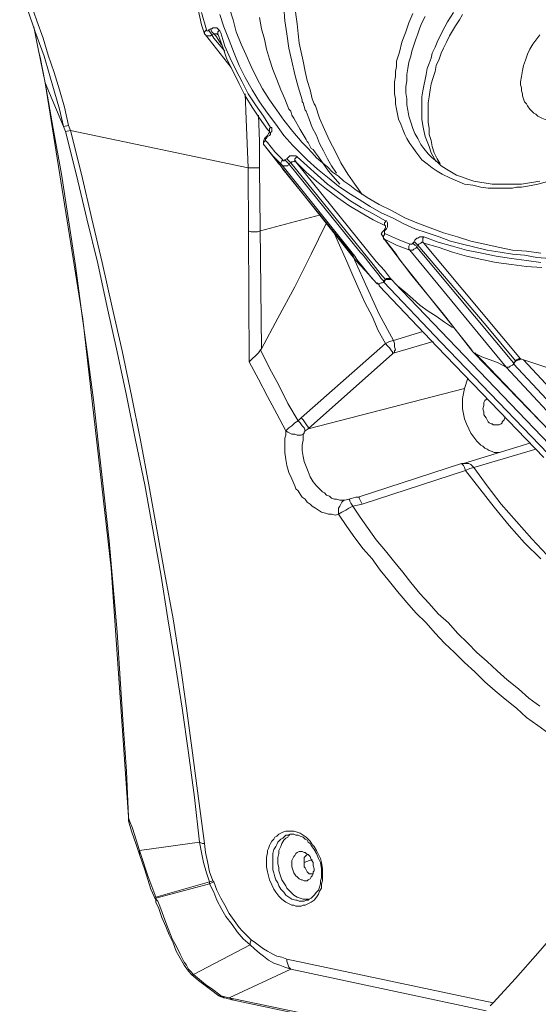
# Model space of a CAD drawing. Units: inches. Extents: x 21 to 279, y 48 to 162.
# Drawn here: x 76 to 82, y 59 to 70 of the extents above; entities that cross this region are included whole.
import ezdxf

# ---------------------------------------------------------------- set-up
doc = ezdxf.new("R2010")
doc.units = ezdxf.units.IN
doc.header["$MEASUREMENT"] = 0
doc.layers.add('Page 1', color=7, linetype='Continuous')

# ---------------------------------------------------------------- blocks, each defined once
blk = doc.blocks.new('block 3')
at = {"layer": 'Page 1', "color": 250, "lineweight": 9, "true_color": 0x202730}
for points in [[(78.144, 69.579), (78.189, 69.447), (78.244, 69.303), (78.299, 69.16), (78.354, 69.028), (78.42, 68.895), (78.497, 68.763), (78.574, 68.631), (78.663, 68.51), (78.751, 68.388), (78.839, 68.267), (78.938, 68.157)], [(78.244, 69.656), (78.288, 69.524), (78.321, 69.391), (78.376, 69.259), (78.431, 69.138), (78.486, 69.017), (78.541, 68.895), (78.607, 68.774), (78.685, 68.653), (78.762, 68.543), (78.839, 68.432)], [(78.894, 68.554), (78.85, 68.664), (78.806, 68.763), (78.762, 68.873), (78.718, 68.984), (78.685, 69.094), (78.652, 69.204), (78.629, 69.314), (78.596, 69.425), (78.574, 69.546)], [(80.239, 69.59), (80.195, 69.491), (80.162, 69.391), (80.118, 69.281), (80.096, 69.171), (80.063, 69.072), (80.063, 69.017), (80.052, 68.962), (80.052, 68.906), (80.041, 68.851)], [(80.371, 69.557), (80.338, 69.491), (80.316, 69.436), (80.294, 69.369), (80.272, 69.314), (80.25, 69.248), (80.228, 69.182), (80.217, 69.127), (80.195, 69.061), (80.184, 68.995), (80.173, 68.928), (80.173, 68.862), (80.162, 68.796), (80.162, 68.73), (80.173, 68.664), (80.173, 68.598), (80.184, 68.543), (80.195, 68.476), (80.217, 68.41), (80.239, 68.344), (80.261, 68.289), (80.294, 68.234), (80.327, 68.168), (80.36, 68.124), (80.404, 68.069)], [(80.68, 69.601), (80.614, 69.502), (80.559, 69.391), (80.504, 69.281), (80.482, 69.226), (80.448, 69.16), (80.437, 69.105), (80.415, 69.05), (80.393, 68.995), (80.382, 68.928), (80.371, 68.873), (80.36, 68.807), (80.349, 68.752), (80.338, 68.686), (80.338, 68.62), (80.338, 68.565), (80.338, 68.498), (80.338, 68.443), (80.349, 68.377), (80.36, 68.322), (80.371, 68.256), (80.393, 68.201), (80.415, 68.146), (80.437, 68.08)], [(80.537, 67.958), (80.504, 68.013), (80.471, 68.08), (80.448, 68.146), (80.437, 68.212), (80.415, 68.278), (80.415, 68.344), (80.404, 68.41), (80.404, 68.487), (80.404, 68.554), (80.404, 68.62), (80.415, 68.686), (80.426, 68.763), (80.437, 68.829), (80.46, 68.895), (80.482, 68.962), (80.493, 69.028), (80.526, 69.094), (80.548, 69.16), (80.57, 69.215), (80.603, 69.281), (80.636, 69.347), (80.669, 69.402), (80.702, 69.458), (80.746, 69.524), (80.779, 69.579)], [(81.352, 67.738), (81.419, 67.738), (81.485, 67.749), (81.551, 67.76), (81.617, 67.771)], [(81.364, 67.705), (81.419, 67.705), (81.485, 67.716), (81.54, 67.727), (81.595, 67.738), (81.716, 67.771)], [(78.96, 70.306), (78.96, 70.196), (78.949, 70.097), (78.949, 69.998), (78.949, 69.888), (78.96, 69.788), (78.96, 69.678), (78.971, 69.579), (78.982, 69.48), (78.993, 69.369), (79.004, 69.27), (79.026, 69.171), (79.048, 69.072), (79.07, 68.962), (79.093, 68.862), (79.126, 68.763), (79.148, 68.664)], [(75.973, 69.888), (76.138, 69.402), (76.237, 69.127)], [(76.017, 69.888), (76.094, 69.7), (76.16, 69.513), (76.226, 69.325), (76.281, 69.138)], [(78.828, 69.799), (78.839, 69.656), (78.85, 69.513), (78.872, 69.369), (78.894, 69.215), (78.927, 69.072), (78.96, 68.928), (78.993, 68.796), (79.037, 68.653)], [(81.551, 68.51), (81.529, 68.532), (81.507, 68.554), (81.485, 68.587), (81.474, 68.609), (81.452, 68.631), (81.441, 68.664), (81.43, 68.697), (81.43, 68.719), (81.419, 68.752), (81.419, 68.785), (81.408, 68.818), (81.408, 68.851), (81.419, 68.906), (81.43, 68.973), (81.441, 69.028), (81.463, 69.083), (81.485, 69.149), (81.507, 69.204), (81.54, 69.259), (81.573, 69.303), (81.617, 69.358)], [(77.902, 69.667), (77.946, 69.469)], [(77.946, 69.601), (78.001, 69.414)], [(76.127, 69.447), (76.171, 69.226)], [(76.182, 69.171), (76.127, 69.447)], [(77.946, 69.469), (77.968, 69.402)], [(77.968, 69.402), (77.979, 69.369)], [(77.979, 69.38), (77.979, 69.391), (77.99, 69.402)], [(77.979, 69.369), (77.979, 69.38)], [(77.979, 69.369), (77.99, 69.358)], [(77.99, 69.402), (78.001, 69.414)], [(78.023, 69.414), (78.023, 69.402), (78.012, 69.402), (78.001, 69.402), (78.001, 69.414)], [(78.045, 69.425), (78.023, 69.414)], [(78.056, 69.358), (78.045, 69.38), (78.023, 69.414)], [(78.144, 69.402), (78.133, 69.414), (78.122, 69.425), (78.111, 69.436), (78.1, 69.436), (78.089, 69.436), (78.067, 69.436), (78.056, 69.425), (78.045, 69.425)], [(78.078, 69.369), (78.056, 69.391), (78.045, 69.425)], [(78.078, 69.369), (78.056, 69.358)], [(78.122, 69.358), (78.111, 69.369), (78.1, 69.369), (78.089, 69.369), (78.078, 69.369)], [(78.1, 69.347), (78.078, 69.369)], [(78.122, 69.369), (78.122, 69.38), (78.122, 69.391), (78.133, 69.402), (78.144, 69.402)], [(78.122, 69.369), (78.177, 69.226), (78.222, 69.094), (78.288, 68.962), (78.354, 68.829), (78.42, 68.697), (78.497, 68.576), (78.574, 68.454), (78.663, 68.333)], [(78.144, 69.402), (78.155, 69.38)], [(78.696, 68.355), (78.618, 68.476), (78.53, 68.598), (78.453, 68.719), (78.387, 68.851), (78.321, 68.973), (78.255, 69.105), (78.2, 69.237), (78.155, 69.38)], [(78.266, 69.006), (77.99, 69.358)], [(78.056, 69.358), (78.045, 69.347), (78.023, 69.347), (78.012, 69.347), (78.001, 69.347), (77.99, 69.358)], [(78.078, 69.325), (78.056, 69.358)], [(78.2, 69.182), (78.078, 69.325)], [(78.166, 69.248), (78.1, 69.347)], [(76.171, 69.226), (76.248, 68.84)], [(76.193, 69.116), (76.182, 69.171)], [(76.248, 68.84), (76.193, 69.116)], [(76.237, 69.127), (76.292, 68.939), (76.347, 68.752), (76.403, 68.554), (76.447, 68.366)], [(76.281, 69.138), (76.347, 68.95), (76.403, 68.763), (76.458, 68.576), (76.502, 68.377)], [(76.248, 68.84), (76.656, 66.272), (76.965, 63.571), (77.152, 60.87)], [(76.447, 68.366), (76.248, 68.84)], [(77.152, 60.87), (77.13, 61.366), (77.097, 61.873), (77.064, 62.369), (77.031, 62.876), (76.987, 63.372), (76.943, 63.868), (76.888, 64.364), (76.833, 64.871), (76.777, 65.368), (76.711, 65.864), (76.645, 66.36), (76.579, 66.856), (76.502, 67.352), (76.425, 67.848), (76.336, 68.344), (76.248, 68.84)], [(80.041, 68.851), (80.041, 68.829)], [(80.041, 68.829), (80.041, 68.774), (80.041, 68.719), (80.052, 68.664), (80.052, 68.609), (80.063, 68.554), (80.074, 68.498), (80.085, 68.443), (80.107, 68.388), (80.129, 68.333), (80.151, 68.278), (80.173, 68.234), (80.206, 68.179), (80.239, 68.135), (80.272, 68.091), (80.305, 68.046), (80.338, 68.002)], [(78.453, 67.914), (78.442, 68.179), (78.431, 68.443), (78.42, 68.719)], [(79.037, 68.653), (79.037, 68.631)], [(79.037, 68.631), (79.048, 68.62)], [(79.048, 68.62), (79.07, 68.543)], [(79.148, 68.664), (79.17, 68.609)], [(78.894, 68.554), (78.916, 68.532)], [(78.916, 68.532), (78.927, 68.487)], [(79.07, 68.543), (79.081, 68.532)], [(79.081, 68.532), (79.115, 68.443), (79.148, 68.355), (79.192, 68.267), (79.225, 68.179), (79.269, 68.102), (79.313, 68.013), (79.357, 67.936), (79.412, 67.859)], [(79.17, 68.609), (79.181, 68.587)], [(79.181, 68.587), (79.225, 68.454), (79.28, 68.333), (79.335, 68.212), (79.401, 68.091), (79.456, 67.969), (79.533, 67.848), (79.611, 67.738), (79.688, 67.628)], [(78.574, 67.914), (78.574, 68.201), (78.563, 68.487)], [(78.839, 68.432), (78.938, 68.311), (79.037, 68.19)], [(78.927, 68.487), (78.949, 68.454)], [(78.949, 68.454), (79.015, 68.333), (79.081, 68.223)], [(81.749, 68.421), (81.694, 68.432), (81.639, 68.454), (81.617, 68.465), (81.595, 68.476), (81.573, 68.498), (81.551, 68.51)], [(76.502, 68.377), (76.447, 68.366)], [(76.447, 68.366), (76.469, 68.311)], [(76.524, 68.322), (76.469, 68.311)], [(76.469, 68.311), (76.59, 67.837), (76.7, 67.363), (76.821, 66.878), (76.921, 66.404), (77.031, 65.919), (77.13, 65.445), (77.229, 64.96), (77.329, 64.475), (77.417, 63.99), (77.505, 63.504), (77.582, 63.019), (77.659, 62.534), (77.737, 62.049), (77.803, 61.564), (77.869, 61.079), (77.924, 60.594)], [(76.502, 68.377), (76.524, 68.322)], [(78.453, 67.914), (76.524, 68.322)], [(76.524, 68.322), (76.645, 67.848), (76.755, 67.363), (76.866, 66.889), (76.976, 66.404), (77.086, 65.93), (77.185, 65.445), (77.285, 64.96), (77.373, 64.475), (77.461, 63.99), (77.549, 63.504), (77.637, 63.019), (77.714, 62.534), (77.781, 62.049), (77.847, 61.564), (77.913, 61.068), (77.979, 60.583)], [(78.663, 68.333), (78.685, 68.311)], [(78.685, 68.311), (78.685, 68.3), (78.674, 68.289), (78.663, 68.267)], [(78.685, 68.311), (78.685, 68.322), (78.685, 68.333), (78.685, 68.344), (78.696, 68.355)], [(78.685, 68.267), (78.696, 68.278), (78.696, 68.3), (78.707, 68.311), (78.707, 68.322)], [(78.707, 68.355), (78.696, 68.355)], [(78.707, 68.322), (78.707, 68.333), (78.707, 68.355)], [(78.629, 68.234), (78.618, 68.201)], [(78.629, 68.157), (78.618, 68.168), (78.618, 68.19), (78.629, 68.201), (78.641, 68.212)], [(78.618, 68.201), (78.618, 68.179)], [(78.641, 68.245), (78.629, 68.234)], [(78.641, 68.245), (78.663, 68.267)], [(78.641, 68.245), (78.652, 68.234)], [(78.641, 68.212), (78.641, 68.223), (78.641, 68.234), (78.652, 68.234)], [(78.641, 68.212), (78.663, 68.19)], [(78.652, 68.234), (78.663, 68.256)], [(78.663, 68.256), (78.685, 68.267)], [(79.081, 68.223), (79.093, 68.201)], [(79.093, 68.201), (79.104, 68.19)], [(78.618, 68.179), (78.629, 68.157)], [(78.629, 68.157), (79.622, 66.911)], [(78.629, 68.157), (78.718, 68.046), (78.817, 67.947)], [(78.784, 67.958), (78.629, 68.157)], [(78.663, 68.19), (78.74, 68.091), (78.828, 68.002)], [(78.938, 68.157), (78.971, 68.124)], [(78.971, 68.124), (78.993, 68.102)], [(78.993, 68.102), (79.004, 68.091)], [(79.004, 68.091), (79.037, 68.058)], [(81.628, 66.988), (81.474, 67.01), (81.319, 67.021), (81.165, 67.054), (81.022, 67.087), (80.867, 67.12), (80.724, 67.165), (80.57, 67.209), (80.426, 67.264), (80.283, 67.319), (80.151, 67.374), (80.008, 67.451), (79.875, 67.517), (79.743, 67.594), (79.611, 67.683), (79.556, 67.727), (79.489, 67.771), (79.434, 67.826), (79.368, 67.87), (79.313, 67.925), (79.258, 67.969), (79.192, 68.024), (79.148, 68.08), (79.093, 68.135), (79.037, 68.19)], [(79.104, 68.19), (79.137, 68.124)], [(79.137, 68.124), (79.159, 68.113)], [(79.159, 68.113), (79.181, 68.08)], [(78.817, 67.947), (78.806, 67.947), (78.806, 67.958), (78.806, 67.969), (78.817, 67.991), (78.828, 68.002)], [(78.85, 68.002), (78.839, 67.991), (78.828, 67.991), (78.828, 68.002)], [(78.872, 68.013), (78.85, 68.002)], [(78.894, 67.958), (78.85, 68.002)], [(78.982, 68.035), (78.971, 68.046), (78.96, 68.046), (78.938, 68.046), (78.927, 68.046), (78.905, 68.046), (78.894, 68.035), (78.883, 68.024), (78.872, 68.013)], [(78.916, 67.969), (78.872, 68.013)], [(78.971, 67.98), (78.96, 67.98), (78.96, 67.991), (78.938, 67.98), (78.927, 67.98), (78.916, 67.969)], [(78.971, 67.98), (78.971, 67.991), (78.96, 67.991), (78.96, 68.013), (78.971, 68.024), (78.982, 68.035)], [(79.941, 67.286), (79.809, 67.352), (79.677, 67.429), (79.544, 67.506), (79.423, 67.594), (79.302, 67.683), (79.192, 67.771), (79.081, 67.87), (78.971, 67.98)], [(79.842, 66.9), (78.971, 67.98)], [(79.941, 67.341), (79.809, 67.418), (79.677, 67.484), (79.556, 67.561), (79.434, 67.65), (79.313, 67.738), (79.203, 67.837), (79.093, 67.936), (78.982, 68.035)], [(79.037, 68.058), (79.048, 68.046)], [(79.048, 68.046), (79.093, 68.002)], [(79.093, 68.002), (79.203, 67.903), (79.313, 67.815), (79.434, 67.716)], [(79.181, 68.08), (79.214, 68.035)], [(79.214, 68.035), (79.324, 67.881), (79.445, 67.738)], [(80.338, 68.002), (80.393, 67.958), (80.448, 67.914), (80.504, 67.881), (80.559, 67.848)], [(80.404, 68.069), (80.448, 68.024), (80.504, 67.98), (80.548, 67.936), (80.603, 67.903), (80.658, 67.87), (80.713, 67.837), (80.779, 67.815), (80.834, 67.793), (80.9, 67.771), (80.967, 67.76), (81.033, 67.749), (81.099, 67.738), (81.154, 67.738), (81.22, 67.738), (81.286, 67.738), (81.352, 67.738)], [(80.437, 68.08), (80.493, 67.98)], [(78.453, 67.914), (78.464, 65.809)], [(78.574, 67.914), (78.541, 67.914), (78.508, 67.914), (78.475, 67.914), (78.453, 67.914)], [(78.574, 67.914), (78.596, 65.952)], [(78.806, 67.936), (78.784, 67.958)], [(78.828, 67.903), (78.806, 67.936)], [(78.894, 67.958), (78.883, 67.936), (78.861, 67.936), (78.85, 67.936), (78.839, 67.936), (78.828, 67.936), (78.817, 67.947)], [(79.611, 66.955), (78.817, 67.947)], [(79.578, 66.977), (78.828, 67.903)], [(78.916, 67.969), (78.894, 67.958)], [(79.666, 66.999), (78.894, 67.958)], [(79.809, 66.867), (78.916, 67.969)], [(80.559, 67.848), (80.647, 67.804)], [(80.647, 67.804), (80.724, 67.771), (80.801, 67.738), (80.889, 67.727), (80.978, 67.705), (81.055, 67.694), (81.143, 67.694), (81.231, 67.694), (81.319, 67.694)], [(79.434, 67.716), (79.544, 67.639), (79.655, 67.572), (79.776, 67.495), (79.897, 67.429), (80.019, 67.374), (80.14, 67.308), (80.261, 67.253), (80.393, 67.209), (80.526, 67.165), (80.647, 67.12), (80.779, 67.087), (80.912, 67.054), (81.044, 67.021), (81.187, 66.999), (81.319, 66.977), (81.452, 66.966), (81.584, 66.944), (81.727, 66.933)], [(81.319, 67.694), (81.364, 67.705)], [(78.585, 67.231), (79.236, 67.407)], [(79.93, 67.297), (79.93, 67.308), (79.93, 67.319), (79.941, 67.33), (79.941, 67.341)], [(79.963, 67.297), (79.963, 67.308), (79.963, 67.319), (79.952, 67.341), (79.941, 67.341)], [(78.585, 67.231), (78.552, 67.22), (78.519, 67.22), (78.486, 67.22), (78.453, 67.231)], [(78.596, 65.952), (78.773, 66.283), (78.96, 66.624), (79.137, 66.977), (79.214, 67.142), (79.302, 67.319)], [(79.919, 67.231), (79.908, 67.22)], [(79.919, 67.231), (79.93, 67.242)], [(79.919, 67.231), (79.93, 67.231)], [(79.941, 67.286), (79.93, 67.297)], [(79.941, 67.264), (79.93, 67.242)], [(79.93, 67.242), (79.93, 67.253)], [(79.93, 67.253), (79.941, 67.253), (79.941, 67.242)], [(79.93, 67.231), (79.941, 67.242)], [(79.93, 67.22), (79.93, 67.231)], [(79.941, 67.286), (79.941, 67.275)], [(79.941, 67.275), (79.941, 67.286)], [(79.941, 67.275), (79.941, 67.264)], [(79.941, 67.242), (79.952, 67.253)], [(79.952, 67.253), (79.963, 67.275), (79.963, 67.297)], [(79.39, 67.198), (79.456, 67.043), (79.522, 66.9), (79.589, 66.746), (79.655, 66.591), (79.721, 66.448), (79.798, 66.305), (79.864, 66.15), (79.941, 66.007)], [(79.908, 67.22), (79.897, 67.198)], [(79.897, 67.198), (79.908, 67.176)], [(79.908, 67.176), (79.919, 67.154)], [(79.919, 67.176), (79.93, 67.187), (79.93, 67.198)], [(79.919, 67.154), (79.919, 67.165), (79.919, 67.176)], [(80.228, 66.746), (79.919, 67.154)], [(79.93, 67.142), (79.919, 67.142), (79.919, 67.154)], [(79.93, 67.142), (79.919, 67.154)], [(79.93, 67.198), (79.93, 67.209), (79.93, 67.22)], [(79.941, 67.198), (79.93, 67.198)], [(80.206, 67.021), (80.063, 67.076), (79.93, 67.142)], [(80.052, 66.988), (79.93, 67.142)], [(80.206, 67.087), (80.074, 67.142), (79.941, 67.198)], [(80.36, 67.165), (80.349, 67.165), (80.327, 67.165), (80.316, 67.165), (80.294, 67.154), (80.283, 67.154), (80.272, 67.142), (80.261, 67.131), (80.25, 67.109)], [(80.36, 67.098), (80.349, 67.109), (80.349, 67.12), (80.349, 67.131), (80.349, 67.154), (80.36, 67.165)], [(81.628, 66.889), (81.474, 66.911), (81.308, 66.933), (81.143, 66.955), (80.989, 66.988), (80.823, 67.021), (80.669, 67.065), (80.515, 67.109), (80.36, 67.165)], [(80.206, 67.021), (80.195, 67.032), (80.195, 67.054), (80.195, 67.065), (80.206, 67.087)], [(80.239, 67.098), (80.228, 67.087), (80.217, 67.087), (80.206, 67.087)], [(80.283, 67.054), (80.272, 67.043), (80.25, 67.032), (80.239, 67.021), (80.228, 67.021), (80.217, 67.021), (80.206, 67.021)], [(81.253, 65.753), (80.206, 67.021)], [(80.25, 67.109), (80.239, 67.098)], [(80.283, 67.054), (80.272, 67.076), (80.261, 67.076), (80.25, 67.087), (80.239, 67.098)], [(80.294, 67.076), (80.283, 67.087), (80.272, 67.098), (80.261, 67.109), (80.25, 67.109)], [(80.294, 67.076), (80.283, 67.054)], [(81.33, 65.798), (80.283, 67.054)], [(80.36, 67.098), (80.349, 67.109), (80.338, 67.109), (80.327, 67.098), (80.305, 67.087), (80.294, 67.076)], [(81.033, 66.205), (80.294, 67.076)], [(81.639, 66.834), (81.474, 66.845), (81.308, 66.867), (81.143, 66.889), (80.989, 66.922), (80.823, 66.955), (80.669, 66.999), (80.515, 67.054), (80.36, 67.098)], [(81.408, 65.842), (80.36, 67.098)], [(79.6, 66.944), (79.578, 66.977)], [(79.589, 66.966), (79.6, 66.944)], [(79.6, 66.944), (79.611, 66.911)], [(79.633, 66.922), (79.611, 66.955)], [(79.611, 66.911), (79.743, 66.613), (79.875, 66.327), (80.03, 66.04)], [(79.622, 66.911), (79.721, 66.801), (79.82, 66.691)], [(79.798, 66.713), (79.633, 66.922)], [(79.699, 66.966), (79.666, 66.999)], [(79.787, 66.856), (79.699, 66.966)], [(80.096, 66.922), (80.052, 66.988)], [(80.867, 65.952), (80.096, 66.922)], [(79.875, 66.746), (79.787, 66.856)], [(79.886, 66.768), (79.809, 66.867)], [(79.93, 66.801), (79.842, 66.9)], [(79.996, 66.713), (79.93, 66.801)], [(79.82, 66.691), (79.798, 66.713)], [(79.897, 66.713), (79.875, 66.746)], [(79.941, 66.702), (79.886, 66.768)], [(79.93, 66.679), (79.897, 66.713)], [(79.941, 66.702), (79.93, 66.679)], [(79.941, 66.702), (79.93, 66.691)], [(79.996, 66.713), (79.985, 66.713), (79.974, 66.713), (79.952, 66.713), (79.941, 66.702)], [(79.974, 66.702), (79.963, 66.702), (79.941, 66.702)], [(79.996, 66.702), (79.985, 66.702), (79.974, 66.702)], [(80.669, 66.183), (80.581, 66.239), (80.493, 66.305), (80.404, 66.36), (80.316, 66.426), (80.239, 66.492), (80.151, 66.569), (80.074, 66.635), (79.996, 66.713)], [(80.008, 66.702), (79.996, 66.702)], [(80.228, 66.746), (80.57, 66.327)], [(79.82, 66.691), (79.842, 66.668)], [(79.842, 66.668), (79.82, 66.691)], [(79.853, 66.657), (79.842, 66.668)], [(79.853, 66.668), (79.875, 66.646)], [(79.875, 66.657), (79.864, 66.657), (79.853, 66.657)], [(79.93, 66.679), (79.908, 66.668), (79.897, 66.668), (79.875, 66.657)], [(79.875, 66.646), (79.875, 66.635)], [(79.875, 66.635), (80.504, 65.974)], [(79.919, 66.691), (79.919, 66.679)], [(79.93, 66.691), (79.919, 66.691)], [(80.548, 66.018), (79.919, 66.679)], [(81.804, 64.827), (80.041, 66.668)], [(80.57, 66.327), (80.889, 65.919)], [(81.352, 65.82), (81.033, 66.205)], [(80.03, 66.04), (80.349, 66.139)], [(78.585, 65.941), (78.596, 65.952)], [(79.026, 65.202), (79.941, 66.007)], [(79.941, 66.007), (79.985, 66.029), (80.03, 66.04)], [(79.941, 66.007), (79.963, 65.985), (79.985, 65.963), (80.008, 65.93), (80.019, 65.919), (80.019, 65.897)], [(80.03, 66.04), (80.041, 66.007), (80.041, 65.974), (80.052, 65.941), (80.041, 65.93), (80.041, 65.908)], [(80.46, 66.029), (80.041, 65.908)], [(80.504, 65.974), (81.661, 64.772)], [(81.705, 64.816), (80.548, 66.018)], [(80.889, 65.919), (80.867, 65.952)], [(78.585, 65.941), (78.563, 65.908), (78.53, 65.875), (78.497, 65.842), (78.464, 65.809)], [(78.993, 65.169), (78.883, 65.357), (78.784, 65.555), (78.685, 65.742), (78.585, 65.941)], [(79.104, 65.081), (80.019, 65.897)], [(80.019, 65.897), (80.03, 65.908), (80.041, 65.908)], [(80.9, 65.908), (80.889, 65.919)], [(80.9, 65.908), (80.889, 65.919)], [(84.142, 62.567), (80.9, 65.908)], [(81.253, 65.753), (81.165, 65.798), (81.077, 65.831), (80.989, 65.864), (80.9, 65.908)], [(82.201, 64.563), (80.912, 65.908)], [(81.408, 65.842), (81.397, 65.842), (81.386, 65.842), (81.375, 65.831), (81.364, 65.831), (81.352, 65.82)], [(81.419, 65.842), (81.397, 65.831), (81.386, 65.831)], [(82.532, 65.588), (82.389, 65.61), (82.245, 65.632), (82.102, 65.654), (81.959, 65.676), (81.816, 65.709), (81.683, 65.753), (81.54, 65.798), (81.408, 65.842)], [(78.861, 65.059), (78.762, 65.246), (78.663, 65.434), (78.563, 65.621), (78.464, 65.809)], [(81.341, 65.798), (81.319, 65.775), (81.297, 65.764), (81.286, 65.753), (81.275, 65.753), (81.264, 65.753), (81.253, 65.753)], [(81.253, 65.753), (82.135, 64.805)], [(81.341, 65.809), (81.33, 65.798)], [(81.341, 65.798), (81.33, 65.798)], [(81.33, 65.787), (81.33, 65.798)], [(83.072, 63.923), (81.33, 65.787)], [(81.352, 65.82), (81.341, 65.798)], [(81.352, 65.809), (81.341, 65.809)], [(81.386, 65.831), (81.364, 65.82), (81.352, 65.82)], [(81.352, 65.82), (81.352, 65.809)], [(83.171, 63.967), (81.441, 65.831)], [(80.834, 65.632), (80.801, 65.522)], [(80.801, 65.522), (79.104, 65.081)], [(80.801, 65.522), (80.79, 65.467), (80.779, 65.412), (80.779, 65.357), (80.779, 65.301), (80.79, 65.246), (80.801, 65.191), (80.823, 65.136), (80.845, 65.081), (80.867, 65.037), (80.9, 64.993), (80.934, 64.949), (80.978, 64.905), (81, 64.894), (81.022, 64.871), (81.044, 64.86), (81.066, 64.849), (81.099, 64.838), (81.121, 64.827), (81.154, 64.827), (81.176, 64.827)], [(81, 65.301), (81.011, 65.335), (81.011, 65.368), (81.022, 65.39), (81.033, 65.401), (81.044, 65.412)], [(79.026, 65.202), (78.993, 65.169)], [(79.026, 65.202), (79.048, 65.18), (79.07, 65.147), (79.093, 65.114), (79.104, 65.103), (79.104, 65.081)], [(81.165, 65.125), (81.154, 65.125), (81.132, 65.125), (81.11, 65.125), (81.099, 65.136), (81.088, 65.136), (81.066, 65.147), (81.055, 65.158), (81.044, 65.18), (81.033, 65.202), (81.011, 65.235), (81.011, 65.268), (81, 65.301)], [(81.242, 65.213), (81.231, 65.18), (81.22, 65.169), (81.209, 65.158), (81.209, 65.147), (81.198, 65.136), (81.176, 65.125), (81.165, 65.125)], [(78.861, 65.059), (78.894, 65.092), (78.927, 65.114), (78.96, 65.147), (78.993, 65.169)], [(78.993, 65.169), (79.015, 65.147), (79.037, 65.114), (79.059, 65.092), (79.07, 65.059)], [(79.434, 64.155), (79.401, 64.144), (79.357, 64.155), (79.324, 64.155), (79.291, 64.166), (79.247, 64.177), (79.214, 64.199), (79.181, 64.221), (79.148, 64.243), (79.126, 64.265), (79.093, 64.287), (79.07, 64.32), (79.037, 64.342), (79.015, 64.375), (78.993, 64.408), (78.971, 64.431), (78.96, 64.464), (78.927, 64.541), (78.894, 64.607), (78.872, 64.684), (78.861, 64.75), (78.85, 64.827), (78.85, 64.871), (78.85, 64.905), (78.85, 64.949), (78.85, 64.982), (78.861, 65.015), (78.861, 65.059)], [(78.861, 65.059), (78.883, 65.048), (78.905, 65.037), (78.927, 65.026), (78.96, 65.026), (78.982, 65.015), (79.004, 65.015), (79.026, 65.015), (79.048, 65.026)], [(79.5, 64.309), (79.478, 64.309), (79.445, 64.309), (79.412, 64.32), (79.39, 64.32), (79.357, 64.331), (79.335, 64.353), (79.302, 64.364), (79.28, 64.386), (79.258, 64.397), (79.236, 64.419), (79.192, 64.464), (79.159, 64.508), (79.126, 64.563), (79.104, 64.618), (79.081, 64.673), (79.059, 64.728), (79.048, 64.783), (79.037, 64.849), (79.037, 64.905), (79.048, 64.96), (79.048, 65.026)], [(79.048, 65.026), (79.059, 65.037), (79.059, 65.048), (79.07, 65.059)], [(79.104, 65.081), (79.07, 65.059)], [(81.507, 64.927), (80.79, 64.706)], [(81.573, 64.86), (80.9, 64.662)], [(80.768, 64.706), (79.644, 64.342)], [(80.79, 64.706), (80.768, 64.706)], [(80.779, 64.695), (80.768, 64.706)], [(80.812, 64.629), (80.801, 64.662), (80.79, 64.684), (80.779, 64.695)], [(80.9, 64.662), (80.878, 64.684), (80.867, 64.695), (80.845, 64.706), (80.834, 64.706), (80.823, 64.706), (80.801, 64.706), (80.79, 64.706)], [(80.812, 64.629), (79.688, 64.265)], [(80.9, 64.662), (80.856, 64.651), (80.812, 64.629)], [(80.812, 64.629), (80.967, 64.431), (81.121, 64.232), (81.286, 64.034), (81.452, 63.846), (81.628, 63.67)], [(80.9, 64.662), (81.044, 64.464), (81.198, 64.265), (81.364, 64.078), (81.529, 63.89), (81.694, 63.714)], [(79.544, 64.32), (79.622, 64.342)], [(79.644, 64.342), (79.622, 64.342)], [(79.688, 64.265), (79.666, 64.309), (79.655, 64.331), (79.655, 64.342), (79.644, 64.342)], [(79.434, 64.155), (79.434, 64.177), (79.434, 64.199), (79.434, 64.221), (79.445, 64.243), (79.456, 64.265), (79.467, 64.287), (79.478, 64.298), (79.489, 64.309), (79.5, 64.309)], [(79.589, 64.243), (79.544, 64.221), (79.511, 64.199), (79.467, 64.177), (79.434, 64.155)], [(79.544, 64.32), (79.5, 64.309)], [(79.589, 64.243), (79.567, 64.276), (79.556, 64.298), (79.556, 64.309), (79.544, 64.32)], [(79.589, 64.243), (79.688, 64.265)], [(81.617, 62.071), (81.496, 62.16), (81.386, 62.259), (81.264, 62.358), (81.154, 62.457), (81.044, 62.556), (80.934, 62.656), (80.834, 62.755), (80.724, 62.865), (80.625, 62.975), (80.515, 63.075), (80.415, 63.185), (80.316, 63.295), (80.217, 63.416), (80.129, 63.527), (80.03, 63.648), (79.941, 63.758), (79.842, 63.879), (79.754, 64.001), (79.666, 64.122), (79.589, 64.243)], [(81.716, 61.774), (81.595, 61.862), (81.474, 61.95), (81.364, 62.049), (81.242, 62.148), (81.132, 62.237), (81.022, 62.336), (80.912, 62.446), (80.801, 62.545), (80.691, 62.656), (80.581, 62.755), (80.482, 62.865), (80.382, 62.975), (80.272, 63.086), (80.173, 63.196), (80.074, 63.317), (79.985, 63.427), (79.886, 63.549), (79.798, 63.67), (79.699, 63.78), (79.611, 63.901), (79.522, 64.023), (79.434, 64.155)], [(83.006, 61.002), (82.885, 60.87), (82.764, 60.737), (82.642, 60.605), (82.521, 60.473), (82.29, 60.197), (82.058, 59.933), (81.827, 59.657), (81.595, 59.392), (81.352, 59.117), (81.11, 58.852)], [(77.152, 60.87), (77.152, 60.859)], [(77.152, 60.87), (77.152, 60.848)], [(77.152, 60.859), (77.152, 60.87)], [(77.152, 60.826), (77.152, 60.859)], [(77.163, 60.826), (77.152, 60.859)], [(77.152, 60.848), (77.152, 60.826)], [(77.152, 60.826), (77.185, 60.715), (77.24, 60.561)], [(77.196, 60.748), (77.163, 60.826)], [(77.196, 60.748), (77.273, 60.506)], [(78.652, 60.374), (78.652, 60.429), (78.663, 60.484), (78.663, 60.506), (78.674, 60.528), (78.685, 60.561), (78.696, 60.583), (78.707, 60.605), (78.729, 60.627), (78.74, 60.649), (78.762, 60.66), (78.784, 60.682), (78.806, 60.693), (78.828, 60.704), (78.861, 60.715)], [(78.861, 60.715), (78.883, 60.715), (78.905, 60.715), (78.927, 60.715), (78.949, 60.715)], [(78.949, 60.715), (78.982, 60.704), (79.015, 60.693), (79.048, 60.671), (79.081, 60.649), (79.104, 60.627), (79.126, 60.605), (79.148, 60.572), (79.17, 60.55)], [(78.718, 60.374), (78.718, 60.418), (78.718, 60.473), (78.729, 60.517), (78.751, 60.55), (78.762, 60.572), (78.773, 60.594), (78.795, 60.616), (78.806, 60.627), (78.828, 60.638), (78.85, 60.66), (78.861, 60.671), (78.883, 60.671)], [(78.894, 60.671), (78.883, 60.649), (78.861, 60.638), (78.839, 60.616), (78.817, 60.583), (78.806, 60.55), (78.784, 60.506), (78.784, 60.473), (78.773, 60.429), (78.773, 60.396)], [(78.971, 60.671), (78.949, 60.682), (78.927, 60.682), (78.905, 60.682), (78.883, 60.671)], [(78.905, 60.671), (78.894, 60.671)], [(79.236, 60.374), (79.214, 60.418), (79.192, 60.473), (79.17, 60.517), (79.137, 60.561), (79.126, 60.583), (79.104, 60.594), (79.093, 60.616), (79.07, 60.627), (79.048, 60.649), (79.015, 60.66), (78.993, 60.671), (78.971, 60.671)], [(77.24, 60.561), (77.273, 60.462)], [(77.924, 60.594), (77.273, 60.506)], [(77.273, 60.462), (77.273, 60.506)], [(77.285, 60.473), (77.273, 60.506)], [(77.924, 60.594), (77.946, 60.484), (77.968, 60.374), (78.001, 60.263), (78.034, 60.164)], [(77.979, 60.583), (77.957, 60.583), (77.924, 60.594)], [(77.979, 60.583), (77.99, 60.484), (78.012, 60.385), (78.034, 60.274), (78.067, 60.175)], [(78.927, 60.363), (78.927, 60.385), (78.927, 60.396), (78.938, 60.418), (78.949, 60.44), (78.96, 60.451), (78.971, 60.473), (78.982, 60.484), (79.004, 60.495)], [(79.004, 60.495), (79.026, 60.495), (79.037, 60.495), (79.059, 60.484), (79.07, 60.484), (79.081, 60.473), (79.104, 60.462), (79.115, 60.451), (79.126, 60.44), (79.137, 60.407), (79.159, 60.374), (79.159, 60.341), (79.17, 60.307)], [(79.17, 60.55), (79.192, 60.506), (79.214, 60.462), (79.236, 60.418), (79.247, 60.374)], [(77.273, 60.462), (77.329, 60.296), (77.395, 60.087)], [(77.45, 59.999), (77.362, 60.23), (77.285, 60.473)], [(78.773, 60.396), (78.773, 60.363), (78.784, 60.318), (78.784, 60.285), (78.795, 60.252), (78.806, 60.219), (78.817, 60.186), (78.839, 60.153), (78.861, 60.12), (78.872, 60.098), (78.905, 60.065), (78.927, 60.043), (78.949, 60.021), (78.982, 59.999), (79.015, 59.988), (79.048, 59.977), (79.081, 59.977)], [(79.081, 60.451), (79.07, 60.44), (79.059, 60.429), (79.059, 60.407)], [(79.148, 60.407), (79.059, 60.374)], [(79.059, 60.407), (79.059, 60.374)], [(79.093, 60.462), (79.081, 60.451)], [(79.137, 59.944), (79.115, 59.933), (79.093, 59.922), (79.07, 59.911), (79.048, 59.911), (79.026, 59.9), (78.993, 59.9), (78.971, 59.9), (78.949, 59.911), (78.927, 59.911), (78.905, 59.922), (78.883, 59.933), (78.861, 59.944), (78.817, 59.977), (78.784, 60.01), (78.751, 60.054), (78.729, 60.087), (78.707, 60.131), (78.685, 60.186), (78.674, 60.23), (78.663, 60.274), (78.652, 60.329), (78.652, 60.374)], [(79.081, 59.966), (79.059, 59.955), (79.048, 59.955), (79.026, 59.955), (79.004, 59.955), (78.982, 59.966), (78.971, 59.966), (78.927, 59.977), (78.894, 59.999), (78.861, 60.021), (78.839, 60.054), (78.806, 60.087), (78.784, 60.12), (78.773, 60.153), (78.751, 60.186), (78.74, 60.219), (78.729, 60.263), (78.718, 60.296), (78.718, 60.341), (78.718, 60.374)], [(79.093, 60.175), (79.07, 60.175), (79.059, 60.175), (79.037, 60.186), (79.026, 60.186), (79.004, 60.197), (78.993, 60.208), (78.982, 60.219), (78.971, 60.23), (78.949, 60.263), (78.938, 60.296), (78.927, 60.329), (78.927, 60.363)], [(79.059, 60.374), (79.059, 60.352), (79.059, 60.329)], [(79.059, 60.329), (79.07, 60.318), (79.081, 60.296), (79.093, 60.274), (79.104, 60.263)], [(79.17, 60.307), (79.17, 60.285), (79.159, 60.274), (79.159, 60.252), (79.148, 60.23), (79.137, 60.219), (79.126, 60.197), (79.104, 60.186), (79.093, 60.175)], [(79.247, 60.252), (79.247, 60.285), (79.247, 60.307), (79.236, 60.374)], [(79.247, 60.374), (79.258, 60.307), (79.258, 60.252)], [(78.067, 60.175), (78.034, 60.164)], [(78.067, 60.175), (78.078, 60.164)], [(79.104, 60.263), (79.115, 60.252), (79.137, 60.252)], [(79.137, 60.252), (79.148, 60.252), (79.159, 60.252)], [(79.258, 60.219), (79.258, 60.175), (79.247, 60.142), (79.247, 60.098), (79.225, 60.065), (79.214, 60.032), (79.192, 59.999), (79.17, 59.966), (79.137, 59.944)], [(79.148, 59.999), (79.17, 60.021), (79.192, 60.054), (79.214, 60.076), (79.225, 60.109), (79.236, 60.142), (79.236, 60.175), (79.247, 60.208), (79.247, 60.241)], [(79.247, 60.241), (79.247, 60.252)], [(79.258, 60.241), (79.258, 60.252)], [(79.258, 60.219), (79.258, 60.241)], [(77.395, 60.087), (77.45, 59.966)], [(78.034, 60.164), (77.45, 59.999)], [(78.034, 60.142), (77.45, 59.988)], [(78.034, 60.164), (78.034, 60.142)], [(78.078, 60.164), (78.034, 60.142)], [(78.034, 60.142), (78.078, 60.054), (78.111, 59.966), (78.166, 59.866), (78.211, 59.789), (78.277, 59.701), (78.332, 59.624), (78.398, 59.547), (78.475, 59.481)], [(78.078, 60.164), (78.111, 60.076), (78.155, 59.988), (78.2, 59.911), (78.244, 59.822), (78.299, 59.745), (78.354, 59.668), (78.387, 59.635), (78.42, 59.602), (78.453, 59.569), (78.486, 59.536)], [(77.45, 59.966), (77.45, 59.999)], [(77.45, 59.999), (77.45, 59.988)], [(77.45, 59.966), (77.45, 59.977), (77.45, 59.988)], [(77.461, 59.966), (77.45, 59.988)], [(77.45, 59.966), (77.45, 59.944)], [(77.45, 59.944), (77.45, 59.966)], [(77.472, 59.955), (77.461, 59.966)], [(79.081, 59.966), (79.104, 59.966), (79.115, 59.977), (79.137, 59.988), (79.148, 59.999)], [(79.081, 59.977), (79.104, 59.977)], [(77.45, 59.944), (77.483, 59.877), (77.516, 59.778), (77.56, 59.679), (77.593, 59.591), (77.637, 59.503), (77.67, 59.414), (77.714, 59.337), (77.759, 59.26), (77.803, 59.194)], [(77.472, 59.955), (77.494, 59.9)], [(77.803, 59.216), (77.781, 59.26), (77.759, 59.293), (77.714, 59.381), (77.67, 59.47), (77.626, 59.547), (77.56, 59.723), (77.494, 59.9)], [(78.486, 59.536), (78.475, 59.503), (78.475, 59.492), (78.475, 59.481)], [(78.486, 59.536), (78.53, 59.503), (78.574, 59.47), (78.618, 59.437), (78.663, 59.414), (78.718, 59.381), (78.762, 59.359), (78.817, 59.348), (78.872, 59.326)], [(78.475, 59.481), (77.858, 59.161)], [(78.475, 59.481), (78.519, 59.437), (78.574, 59.392), (78.618, 59.359), (78.674, 59.315), (78.729, 59.282), (78.795, 59.26), (78.85, 59.238), (78.916, 59.216)], [(78.872, 59.326), (81.11, 58.852)], [(78.872, 59.326), (78.872, 59.304), (78.883, 59.271), (78.894, 59.238), (78.905, 59.227), (78.916, 59.216)], [(77.825, 59.194), (77.803, 59.216)], [(78.916, 59.216), (78.244, 58.907)], [(81.033, 58.764), (78.916, 59.216)], [(77.803, 59.194), (77.836, 59.161)], [(77.858, 59.161), (77.825, 59.194)], [(77.836, 59.161), (77.913, 59.095)], [(77.836, 59.161), (77.847, 59.15), (77.847, 59.161), (77.858, 59.161)], [(78.144, 58.94), (78.067, 58.996), (77.99, 59.051), (77.924, 59.106), (77.858, 59.161)], [(77.913, 59.095), (78.045, 58.996), (78.133, 58.929)], [(78.133, 58.929), (78.155, 58.929)], [(78.133, 58.929), (78.155, 58.918)], [(78.144, 58.94), (78.155, 58.929)], [(78.155, 58.929), (78.2, 58.918)], [(78.2, 58.907), (78.189, 58.907), (78.177, 58.918), (78.166, 58.918), (78.155, 58.929)], [(78.155, 58.918), (78.2, 58.907)], [(78.2, 58.918), (78.244, 58.907)], [(78.2, 58.907), (78.277, 58.885)], [(81.022, 58.323), (78.244, 58.907)], [(78.288, 58.885), (78.277, 58.885), (78.266, 58.896), (78.255, 58.907), (78.244, 58.907)], [(78.277, 58.885), (81.022, 58.301)], [(81.077, 58.819), (81.11, 58.852)]]:
    blk.add_lwpolyline(points, dxfattribs=at)
blk = doc.blocks.new('block 2')
at = {"layer": 'Page 1'}
blk.add_blockref('block 3', (0, 0), dxfattribs=at)

msp = doc.modelspace()

# ---------------------------------------------------------------- block references
at = {"layer": 'Page 1'}
msp.add_blockref('block 2', (0, 0), dxfattribs=at)

doc.saveas('drawing.dxf')
